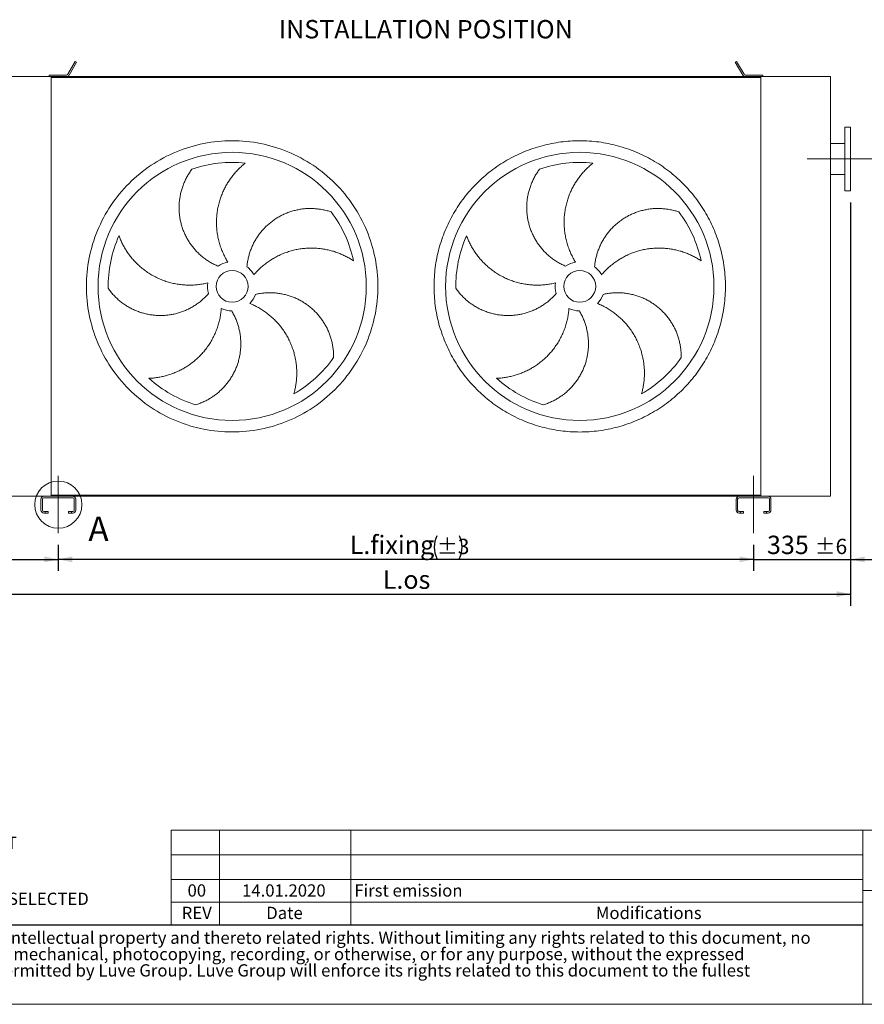
# Model space of a CAD drawing. Units: millimetres. Extents: x 107 to 8298, y 77 to 5819.
# Drawn here: x 3010 to 5925, y 77 to 3478 of the extents above; entities that cross this region are included whole.
import ezdxf

# ---------------------------------------------------------------- set-up
doc = ezdxf.new("R2010")
doc.units = ezdxf.units.MM
doc.header["$LTSCALE"] = 40
doc.linetypes.add('SLD-Center', pattern=[19.05, 15.24, -1.27, 1.27, -1.27])
doc.linetypes.add('SLD-Solid', pattern=[0])
doc.layers.add('GEOMETRY', color=7, linetype='SLD-Solid')
doc.layers.add('TITLE', color=7, linetype='SLD-Solid')
doc.styles.add('SLDTEXTSTYLE0', font='TXT', dxfattribs={"width": 0.605})
doc.styles.add('SLDTEXTSTYLE1', font='TXT', dxfattribs={"width": 0.75})
doc.styles.add('SLDTEXTSTYLE2', font='TXT', dxfattribs={"width": 0.7})
doc.dimstyles.new('SLDDIMSTYLE0', dxfattribs={"dimtxt": 61.639648, "dimasz": 48, "dimexe": 0, "dimexo": 0.0625, "dimgap": 15.409912, "dimtad": 1, "dimdec": 0, "dimrnd": 1e-09, "dimzin": 12, "dimdsep": 46, "dimtxsty": 'SLDTEXTSTYLE0', "dimsah": 1, "dimcen": 0.09, "dimadec": 0, "dimazin": 3, "dimtol": 1, "dimtp": 3, "dimtm": 3, "dimtfac": 1, "dimtdec": 0, "dimtofl": 0, "dimtmove": 0, "dimatfit": 3, "dimfxl": 1, "dimfrac": 2, "dimtolj": 1, "dimarcsym": 0})
doc.dimstyles.new('SLDDIMSTYLE1', dxfattribs={"dimtxt": 61.639648, "dimasz": 48, "dimexe": 0, "dimexo": 0.0625, "dimgap": 15.409912, "dimtad": 1, "dimdec": 0, "dimrnd": 1e-09, "dimzin": 12, "dimdsep": 46, "dimtxsty": 'SLDTEXTSTYLE0', "dimsah": 1, "dimcen": 0.09, "dimadec": 0, "dimazin": 3, "dimtol": 1, "dimtp": 6, "dimtm": 6, "dimtfac": 1, "dimtdec": 0, "dimtofl": 0, "dimtmove": 0, "dimatfit": 3, "dimfxl": 1, "dimfrac": 2, "dimtolj": 1, "dimarcsym": 0})
doc.dimstyles.new('SLDDIMSTYLE2', dxfattribs={"dimtxt": 61.639648, "dimasz": 48, "dimexe": 0, "dimexo": 0.0625, "dimgap": 15.409912, "dimtad": 1, "dimdec": 0, "dimrnd": 1e-09, "dimzin": 12, "dimdsep": 46, "dimtxsty": 'SLDTEXTSTYLE0', "dimsah": 1, "dimcen": 0.09, "dimadec": 0, "dimazin": 3, "dimtol": 1, "dimtp": 6, "dimtm": 6, "dimtfac": 1, "dimtdec": 0, "dimtmove": 0, "dimatfit": 0, "dimfxl": 1, "dimfrac": 2, "dimtolj": 1, "dimarcsym": 0})
doc.dimstyles.new('SLDDIMSTYLE3', dxfattribs={"dimtxt": 61.639648, "dimasz": 48, "dimexe": 0, "dimexo": 0.0625, "dimgap": 15.409912, "dimtad": 1, "dimdec": 0, "dimrnd": 1e-09, "dimzin": 12, "dimdsep": 46, "dimtxsty": 'SLDTEXTSTYLE0', "dimsah": 1, "dimcen": 0.09, "dimadec": 0, "dimazin": 3, "dimtfac": 1, "dimtdec": 0, "dimtofl": 0, "dimtmove": 0, "dimatfit": 3, "dimfxl": 1, "dimfrac": 2, "dimtolj": 1, "dimtzin": 12, "dimarcsym": 0})

# ---------------------------------------------------------------- blocks, each defined once
blk = doc.blocks.new('SW_NOTE_0')
at = {"layer": 'GEOMETRY', "color": 0, "char_height": 42.333, "attachment_point": 1, "style": 'SLDTEXTSTYLE0'}
for s, insert in [('N1: EXPANSION JOINT ARE MANDATORY', (0, 54.6)), ('N2: FLANGES SIZE ACCORDING TO TECHNICAL DATA SHEET', (0, -41.9)), ('N3: DIMENSION ACCORDING TO THE FAN DIAMETER', (0, -138.3)), ('N4: CHECK IN THE DATASHEET WHICH CIRCUIT YOU HAVE SELECTED', (0, -234.8))]:
    blk.add_mtext(s, dxfattribs=dict(at, insert=insert))
blk = doc.blocks.new('SW_NOTE_1')
at = {"layer": 'TITLE', "color": 0, "char_height": 42.3333, "attachment_point": 1, "style": 'SLDTEXTSTYLE2'}
for s, insert in [('This document and its contents is owned by Luve Group or its affiliates and protected by laws governing intellectual property and thereto related rights. Without limiting any rights related to this document, no', (0, 54.6)), ('part of this document may be copied, reproduced or transmitted in any form or by any means(electronic, mechanical, photocopying, recording, or otherwise, or for any purpose, without the expressed', (0, -1.9)), ('permission of Luve Group. Nor may it be used in any other way or for any other purpose than expressly permitted by Luve Group. Luve Group will enforce its rights related to this document to the fullest', (0, -58.3))]:
    blk.add_mtext(s, dxfattribs=dict(at, insert=insert))
blk = doc.blocks.new('_D')
at = {"layer": 'GEOMETRY'}
for p, q in [((3142.8, 1663.6), (3142.8, 1573.6)), ((5542.8, 1663.6), (5542.8, 1573.6)), ((5542.8, 1613.6), (3142.8, 1613.6))]:
    blk.add_line(p, q, dxfattribs=at)
for centre, start, end in [((4528.5, 1656), 153.4349, 206.5651), ((4448.6, 1656), 333.4349, 26.5651)]:
    blk.add_arc(centre, 88.2, start, end, dxfattribs=at)
for points in [[(3142.8, 1613.6), (3190.8, 1603.6), (3190.8, 1623.6)], [(5542.8, 1613.6), (5494.8, 1623.6), (5494.8, 1603.6)]]:
    blk.add_solid(points, dxfattribs=at)
at = {"layer": 'GEOMETRY', "attachment_point": 1, "style": 'SLDTEXTSTYLE0'}
for s, insert, char_height in [('L.fixing', (4148.7, 1695.4), 63.5), ('±3', (4449.6, 1684.8), 52.92)]:
    blk.add_mtext(s, dxfattribs=dict(at, insert=insert, char_height=char_height))
blk = doc.blocks.new('_D_1')
at = {"layer": 'GEOMETRY'}
for p, q in [((2807.8, 1966.6), (2807.8, 1573.6)), ((3142.8, 1663.6), (3142.8, 1573.6)), ((2807.8, 1613.6), (2459.5, 1613.6)), ((2807.8, 1613.6), (3142.8, 1613.6))]:
    blk.add_line(p, q, dxfattribs=at)
for points in [[(2807.8, 1613.6), (2855.8, 1603.6), (2855.8, 1623.6)], [(3142.8, 1613.6), (3094.8, 1623.6), (3094.8, 1603.6)]]:
    blk.add_solid(points, dxfattribs=at)
at = {"layer": 'GEOMETRY', "attachment_point": 1, "style": 'SLDTEXTSTYLE0'}
for s, insert, char_height in [('335', (2459.5, 1695.4), 63.5), ('±6', (2624.1, 1684.8), 52.92)]:
    blk.add_mtext(s, dxfattribs=dict(at, insert=insert, char_height=char_height))
blk = doc.blocks.new('_D_2')
at = {"layer": 'GEOMETRY'}
for p, q in [((5877.8, 2846.6), (5877.8, 1573.6)), ((5542.8, 1663.6), (5542.8, 1573.6)), ((5542.8, 1613.6), (5430.8, 1613.6)), ((5542.8, 1613.6), (5877.8, 1613.6)), ((5877.8, 1613.6), (5989.8, 1613.6))]:
    blk.add_line(p, q, dxfattribs=at)
for points in [[(5542.8, 1613.6), (5494.8, 1623.6), (5494.8, 1603.6)], [(5877.8, 1613.6), (5925.8, 1603.6), (5925.8, 1623.6)]]:
    blk.add_solid(points, dxfattribs=at)
at = {"layer": 'GEOMETRY', "attachment_point": 1, "style": 'SLDTEXTSTYLE0'}
for s, insert, char_height in [('335', (5589, 1695.4), 63.5), ('±6', (5753.6, 1684.8), 52.92)]:
    blk.add_mtext(s, dxfattribs=dict(at, insert=insert, char_height=char_height))
blk = doc.blocks.new('_D_3')
at = {"layer": 'GEOMETRY'}
for p, q in [((5877.8, 2846.6), (5877.8, 1453.6)), ((2807.8, 1966.6), (2807.8, 1453.6)), ((2807.8, 1493.6), (5877.8, 1493.6))]:
    blk.add_line(p, q, dxfattribs=at)
for points in [[(2807.8, 1493.6), (2855.8, 1483.6), (2855.8, 1503.6)], [(5877.8, 1493.6), (5829.8, 1503.6), (5829.8, 1483.6)]]:
    blk.add_solid(points, dxfattribs=at)
at = {"layer": 'GEOMETRY', "insert": (4262.8, 1575.4), "char_height": 63.5, "attachment_point": 1, "style": 'SLDTEXTSTYLE0'}
blk.add_mtext('L.os', dxfattribs=at)

msp = doc.modelspace()

# ---------------------------------------------------------------- linework, layer by layer
at = {"color": 7, "linetype": 'SLD-Solid', "lineweight": 15}
for p, q in [((3201.5, 3333.8), (3175.7, 3289.1)), ((3205.8, 3331.3), (3201.5, 3333.8)), ((5484, 3333.8), (5479.7, 3331.3)), ((5509.8, 3289.1), (5484, 3333.8)), ((3180, 3286.6), (3205.8, 3331.3)), ((5479.7, 3331.3), (5505.5, 3286.6)), ((2877.8, 3281.6), (3111.3, 3281.6)), ((3171.4, 3286.6), (3111.3, 3286.6)), ((3111.3, 3286.6), (3111.3, 3281.6)), ((3111.3, 3281.6), (3171.4, 3281.6)), ((3117.8, 3281.6), (3117.8, 1831.6)), ((3117.8, 3277.6), (3117.8, 1835.6)), ((3117.8, 3277.6), (5567.8, 3277.6)), ((3171.4, 3281.6), (5514.2, 3281.6)), ((5574.3, 3286.6), (5514.2, 3286.6)), ((5514.2, 3281.6), (5574.3, 3281.6)), ((5567.8, 3281.6), (5567.8, 1831.6)), ((5567.8, 3277.6), (5567.8, 1835.6)), ((5574.3, 3281.6), (5574.3, 3286.6)), ((5574.3, 3281.6), (5807.8, 3281.6)), ((5807.8, 3281.6), (5807.8, 1831.6)), ((5877.8, 3106.6), (5857.8, 3106.6)), ((5857.8, 2996.6), (5857.8, 3106.6)), ((5877.8, 2996.6), (5877.8, 3106.6)), ((5857.8, 3050.6), (5807.8, 3050.6)), ((5857.8, 2886.6), (5857.8, 2996.6)), ((5877.8, 2886.6), (5877.8, 2996.6)), ((5807.8, 2942.6), (5857.8, 2942.6)), ((5857.8, 2886.6), (5877.8, 2886.6)), ((2877.8, 1831.6), (3092.8, 1831.6)), ((3082.8, 1821.6), (3082.8, 1783.6)), ((3087.8, 1783.6), (3087.8, 1821.6)), ((3192.8, 1831.6), (3092.8, 1831.6)), ((3092.8, 1826.6), (3192.8, 1826.6)), ((3117.8, 1835.6), (5567.8, 1835.6)), ((3192.8, 1831.6), (5492.8, 1831.6)), ((3197.8, 1821.6), (3197.8, 1783.6)), ((3202.8, 1783.6), (3202.8, 1821.6)), ((5482.8, 1821.6), (5482.8, 1783.6)), ((5487.8, 1783.6), (5487.8, 1821.6)), ((5592.8, 1831.6), (5492.8, 1831.6)), ((5492.8, 1826.6), (5592.8, 1826.6)), ((5592.8, 1831.6), (5807.8, 1831.6)), ((5597.8, 1821.6), (5597.8, 1783.6)), ((5602.8, 1783.6), (5602.8, 1821.6)), ((3097.8, 1778.6), (3092.8, 1778.6)), ((3092.8, 1773.6), (3097.8, 1773.6)), ((3097.8, 1773.6), (3097.8, 1778.6)), ((3097.8, 1778.6), (3107.8, 1778.6)), ((3107.8, 1773.6), (3097.8, 1773.6)), ((3107.8, 1778.6), (3107.8, 1773.6)), ((3177.8, 1773.6), (3177.8, 1778.6)), ((3177.8, 1778.6), (3187.8, 1778.6)), ((3187.8, 1773.6), (3177.8, 1773.6)), ((3187.8, 1778.6), (3187.8, 1773.6)), ((3192.8, 1778.6), (3187.8, 1778.6)), ((3187.8, 1773.6), (3192.8, 1773.6)), ((5497.8, 1778.6), (5492.8, 1778.6)), ((5492.8, 1773.6), (5497.8, 1773.6)), ((5497.8, 1773.6), (5497.8, 1778.6)), ((5497.8, 1778.6), (5507.8, 1778.6)), ((5507.8, 1773.6), (5497.8, 1773.6)), ((5507.8, 1778.6), (5507.8, 1773.6)), ((5577.8, 1773.6), (5577.8, 1778.6)), ((5577.8, 1778.6), (5587.8, 1778.6)), ((5587.8, 1773.6), (5577.8, 1773.6)), ((5587.8, 1778.6), (5587.8, 1773.6)), ((5592.8, 1778.6), (5587.8, 1778.6)), ((5587.8, 1773.6), (5592.8, 1773.6))]:
    msp.add_line(p, q, dxfattribs=at)
for centre, radius in [((3742.8, 2556.6), 463), ((4942.8, 2556.6), 463), ((3742.8, 2556.6), 55), ((4942.8, 2556.6), 55)]:
    msp.add_circle(centre, radius, dxfattribs=at)
at = {"color": 7, "linetype": 'SLD-Solid', "lineweight": 0}
msp.add_circle((3142.8, 1802.6), 81.4, dxfattribs=at)
at = {"color": 7, "linetype": 'SLD-Solid', "lineweight": 15}
for centre, radius, start, end in [((3171.4, 3291.6), 5, 270, 330), ((3171.4, 3291.6), 10, 270, 330), ((5514.2, 3291.6), 10, 210, 270), ((5514.2, 3291.6), 5, 210, 270), ((3742.8, 2556.6), 428, 83.8966, 108.8966), ((4942.8, 2556.6), 428, 83.8966, 108.8966), ((3742.8, 2556.6), 428, 11.8966, 36.8966), ((4942.8, 2556.6), 428, 11.8966, 36.8966), ((3742.8, 2556.6), 428, 155.8966, 180.8966), ((4942.8, 2556.6), 428, 155.8966, 180.8966), ((3742.8, 2556.6), 85, 100, 125), ((3742.8, 2556.6), 85, 28, 53), ((4942.8, 2556.6), 85, 100, 125), ((4942.8, 2556.6), 85, 28, 53), ((3742.8, 2556.6), 85, 172, 197), ((4942.8, 2556.6), 85, 172, 197), ((3742.8, 2556.6), 85, 316, 341), ((4942.8, 2556.6), 85, 316, 341), ((3742.8, 2556.6), 85, 244, 269), ((4942.8, 2556.6), 85, 244, 269), ((3742.8, 2556.6), 428, 299.8966, 324.8966), ((4942.8, 2556.6), 428, 299.8966, 324.8966), ((3742.8, 2556.6), 428, 227.8966, 252.8966), ((4942.8, 2556.6), 428, 227.8966, 252.8966), ((3092.8, 1821.6), 10, 90, 180), ((3092.8, 1821.6), 5, 90, 180), ((3192.8, 1821.6), 10, 0, 90), ((3192.8, 1821.6), 5, 0, 90), ((5492.8, 1821.6), 10, 90, 180), ((5492.8, 1821.6), 5, 90, 180), ((5592.8, 1821.6), 10, 0, 90), ((5592.8, 1821.6), 5, 0, 90), ((3092.8, 1783.6), 10, 180, 270), ((3092.8, 1783.6), 5, 180, 270), ((3192.8, 1783.6), 5, 270, 0), ((3192.8, 1783.6), 10, 270, 0), ((5492.8, 1783.6), 10, 180, 270), ((5492.8, 1783.6), 5, 180, 270), ((5592.8, 1783.6), 5, 270, 0), ((5592.8, 1783.6), 10, 270, 0)]:
    msp.add_arc(centre, radius, start, end, dxfattribs=at)
for points, knots in [([(4245.8, 2556.6), (4245.8, 2589.5), (4242.5, 2622.4), (4229.7, 2687), (4220.1, 2718.7), (4194.9, 2779.5), (4179.3, 2808.7), (4142.7, 2863.4), (4121.7, 2889), (4075.1, 2935.5), (4049.6, 2956.5), (3994.8, 2993.1), (3965.7, 3008.7), (3904.8, 3033.9), (3873.2, 3043.5), (3808.6, 3056.3), (3775.7, 3059.6), (3709.8, 3059.6), (3676.9, 3056.3), (3612.3, 3043.5), (3580.7, 3033.9), (3519.8, 3008.7), (3490.7, 2993.1), (3435.9, 2956.5), (3410.4, 2935.5), (3363.8, 2889), (3342.8, 2863.4), (3306.2, 2808.7), (3290.6, 2779.5), (3265.4, 2718.7), (3255.8, 2687), (3243, 2622.4), (3239.8, 2589.5), (3239.8, 2523.7), (3243, 2490.7), (3255.8, 2426.2), (3265.4, 2394.5), (3290.6, 2333.7), (3306.2, 2304.5), (3342.8, 2249.8), (3363.8, 2224.2), (3410.4, 2177.6), (3435.9, 2156.6), (3490.7, 2120.1), (3519.8, 2104.5), (3580.7, 2079.3), (3612.3, 2069.7), (3676.9, 2056.8), (3709.8, 2053.6), (3775.7, 2053.6), (3808.6, 2056.8), (3873.2, 2069.7), (3904.8, 2079.3), (3965.7, 2104.5), (3994.8, 2120.1), (4049.6, 2156.6), (4075.1, 2177.6), (4121.7, 2224.2), (4142.7, 2249.8), (4179.3, 2304.5), (4194.9, 2333.7), (4220.1, 2394.5), (4229.7, 2426.2), (4242.5, 2490.7), (4245.8, 2523.7), (4245.8, 2556.6)], [0, 0, 0, 0, 0.03125, 0.03125, 0.0625, 0.0625, 0.09375, 0.09375, 0.125, 0.125, 0.15625, 0.15625, 0.1875, 0.1875, 0.21875, 0.21875, 0.25, 0.25, 0.28125, 0.28125, 0.3125, 0.3125, 0.34375, 0.34375, 0.375, 0.375, 0.40625, 0.40625, 0.4375, 0.4375, 0.46875, 0.46875, 0.5, 0.5, 0.53125, 0.53125, 0.5625, 0.5625, 0.59375, 0.59375, 0.625, 0.625, 0.65625, 0.65625, 0.6875, 0.6875, 0.71875, 0.71875, 0.75, 0.75, 0.78125, 0.78125, 0.8125, 0.8125, 0.84375, 0.84375, 0.875, 0.875, 0.90625, 0.90625, 0.9375, 0.9375, 0.96875, 0.96875, 1, 1, 1, 1]), ([(5445.8, 2556.6), (5445.8, 2545.6), (5445, 2523.7), (5441.8, 2490.9), (5436.4, 2458.4), (5429, 2426.3), (5419.4, 2394.8), (5407.8, 2364), (5394.2, 2334), (5378.7, 2304.9), (5361.3, 2276.9), (5342.1, 2250.2), (5321.2, 2224.7), (5298.7, 2200.7), (5274.6, 2178.1), (5249.2, 2157.2), (5222.4, 2138.1), (5194.4, 2120.7), (5165.4, 2105.1), (5135.4, 2091.5), (5104.6, 2079.9), (5073, 2070.4), (5041, 2062.9), (5008.5, 2057.5), (4975.7, 2054.3), (4942.8, 2053.2), (4909.8, 2054.3), (4877.1, 2057.5), (4844.6, 2062.9), (4812.5, 2070.4), (4781, 2079.9), (4750.1, 2091.5), (4720.1, 2105.1), (4691.1, 2120.7), (4663.1, 2138.1), (4636.3, 2157.2), (4610.9, 2178.1), (4586.8, 2200.7), (4564.3, 2224.7), (4543.4, 2250.2), (4524.2, 2276.9), (4506.8, 2304.9), (4491.3, 2334), (4477.7, 2364), (4466.1, 2394.8), (4456.5, 2426.3), (4449.1, 2458.4), (4443.7, 2490.9), (4440.5, 2523.7), (4439.4, 2556.6), (4440.5, 2589.5), (4443.7, 2622.3), (4449.1, 2654.8), (4456.5, 2686.9), (4466.1, 2718.4), (4477.7, 2749.2), (4491.3, 2779.2), (4506.8, 2808.3), (4524.2, 2836.2), (4543.4, 2863), (4564.3, 2888.5), (4586.8, 2912.5), (4610.9, 2935), (4636.3, 2955.9), (4663.1, 2975.1), (4691.1, 2992.5), (4720.1, 3008), (4750.1, 3021.6), (4781, 3033.2), (4812.5, 3042.8), (4844.6, 3050.3), (4877.1, 3055.6), (4909.8, 3058.9), (4942.8, 3059.9), (4975.7, 3058.9), (5008.5, 3055.6), (5041, 3050.3), (5073, 3042.8), (5104.6, 3033.2), (5135.4, 3021.6), (5165.4, 3008), (5194.4, 2992.5), (5222.4, 2975.1), (5249.2, 2955.9), (5274.6, 2935), (5298.7, 2912.5), (5321.2, 2888.5), (5342.1, 2863), (5361.3, 2836.2), (5378.7, 2808.3), (5394.2, 2779.2), (5407.8, 2749.2), (5419.4, 2718.4), (5429, 2686.9), (5436.4, 2654.8), (5441.8, 2622.3), (5445, 2589.5), (5445.8, 2567.6), (5445.8, 2556.6)], [0, 0, 0, 0, 0.0104242, 0.0208259, 0.03125, 0.041674, 0.0520757, 0.0625, 0.072924, 0.0833257, 0.09375, 0.104174, 0.1145757, 0.125, 0.135424, 0.1458257, 0.15625, 0.166674, 0.1770757, 0.1875, 0.197924, 0.2083257, 0.21875, 0.229174, 0.2395757, 0.25, 0.260424, 0.2708257, 0.28125, 0.291674, 0.3020757, 0.3125, 0.322924, 0.3333257, 0.34375, 0.354174, 0.3645757, 0.375, 0.385424, 0.3958257, 0.40625, 0.416674, 0.4270757, 0.4375, 0.447924, 0.4583257, 0.46875, 0.479174, 0.4895757, 0.5, 0.510424, 0.5208257, 0.53125, 0.541674, 0.5520757, 0.5625, 0.572924, 0.5833257, 0.59375, 0.604174, 0.6145757, 0.625, 0.635424, 0.6458257, 0.65625, 0.666674, 0.6770757, 0.6875, 0.697924, 0.7083257, 0.71875, 0.729174, 0.7395757, 0.75, 0.760424, 0.7708257, 0.78125, 0.791674, 0.8020757, 0.8125, 0.822924, 0.8333257, 0.84375, 0.854174, 0.8645757, 0.875, 0.885424, 0.8958257, 0.90625, 0.916674, 0.9270757, 0.9375, 0.947924, 0.9583257, 0.96875, 0.9791742, 0.9895759, 1, 1, 1, 1]), ([(3694, 2626.2), (3689.5, 2628.3), (3680.5, 2632.3), (3667.6, 2639.4), (3655.1, 2647.4), (3643.2, 2656.1), (3632, 2665.6), (3621.4, 2675.9), (3611.5, 2686.8), (3602.4, 2698.4), (3594, 2710.5), (3586.5, 2723.2), (3579.9, 2736.4), (3574.1, 2750), (3569.3, 2763.9), (3565.4, 2778.2), (3562.5, 2792.6), (3560.6, 2807.3), (3559.6, 2822.1), (3559.7, 2836.9), (3560.7, 2851.6), (3562.7, 2866.3), (3565.7, 2880.8), (3569.7, 2895.1), (3574.7, 2909.1), (3580.5, 2922.8), (3587.4, 2936.1), (3595.2, 2949.1), (3601.1, 2957.4), (3604.1, 2961.5)], [0, 0, 0, 0, 0.036453, 0.073031, 0.109651, 0.146229, 0.182683, 0.219163, 0.255765, 0.292411, 0.329015, 0.365496, 0.402175, 0.438977, 0.475822, 0.512626, 0.549306, 0.586282, 0.62338, 0.660522, 0.697623, 0.734599, 0.771952, 0.80943, 0.846951, 0.88443, 0.921784, 0.960892, 1, 1, 1, 1]), ([(3788.3, 2982.2), (3784.4, 2979), (3776.6, 2972.6), (3765.4, 2962.2), (3754.9, 2951), (3744.9, 2939.2), (3735.6, 2926.8), (3727.1, 2913.8), (3719.4, 2900.3), (3712.5, 2886.4), (3706.3, 2872), (3700.9, 2856.7), (3696.3, 2840.4), (3692.6, 2823.1), (3690.1, 2805.5), (3688.8, 2787.9), (3688.7, 2770.3), (3689.8, 2752.7), (3692.1, 2735.2), (3695.5, 2717.9), (3700.2, 2700.9), (3705.8, 2684.7), (3712.3, 2669.2), (3719.6, 2654.4), (3725.2, 2645), (3728, 2640.3)], [0, 0, 0, 0, 0.0410653, 0.0822462, 0.1234743, 0.1646692, 0.2057465, 0.2467798, 0.2879242, 0.3291054, 0.3702487, 0.4112812, 0.4574398, 0.5037591, 0.5501318, 0.596449, 0.6426058, 0.6883659, 0.7342851, 0.7802574, 0.8261752, 0.8719342, 0.9146084, 0.9573259, 1, 1, 1, 1]), ([(4894, 2626.2), (4889.5, 2628.3), (4880.5, 2632.3), (4867.6, 2639.4), (4855.1, 2647.4), (4843.2, 2656.1), (4832, 2665.6), (4821.4, 2675.9), (4811.5, 2686.8), (4802.4, 2698.4), (4794, 2710.5), (4786.5, 2723.2), (4779.9, 2736.4), (4774.1, 2750), (4769.3, 2763.9), (4765.4, 2778.2), (4762.5, 2792.6), (4760.6, 2807.3), (4759.6, 2822.1), (4759.7, 2836.9), (4760.7, 2851.6), (4762.7, 2866.3), (4765.7, 2880.8), (4769.7, 2895.1), (4774.7, 2909.1), (4780.5, 2922.8), (4787.4, 2936.1), (4795.2, 2949.1), (4801.1, 2957.4), (4804.1, 2961.5)], [0, 0, 0, 0, 0.036453, 0.073031, 0.109651, 0.146229, 0.182683, 0.219163, 0.255765, 0.292411, 0.329015, 0.365496, 0.402175, 0.438977, 0.475822, 0.512626, 0.549306, 0.586281, 0.62338, 0.660522, 0.697622, 0.734599, 0.771952, 0.80943, 0.846951, 0.88443, 0.921784, 0.960892, 1, 1, 1, 1]), ([(4988.3, 2982.2), (4984.4, 2979), (4976.6, 2972.6), (4965.4, 2962.2), (4954.9, 2951), (4944.9, 2939.2), (4935.6, 2926.8), (4927.1, 2913.8), (4919.4, 2900.3), (4912.5, 2886.4), (4906.3, 2872), (4900.9, 2856.7), (4896.3, 2840.4), (4892.6, 2823.1), (4890.1, 2805.5), (4888.8, 2787.9), (4888.7, 2770.3), (4889.8, 2752.7), (4892.1, 2735.2), (4895.5, 2717.9), (4900.2, 2700.9), (4905.8, 2684.7), (4912.3, 2669.2), (4919.6, 2654.4), (4925.2, 2645), (4928, 2640.3)], [0, 0, 0, 0, 0.041065, 0.082246, 0.123474, 0.164669, 0.205747, 0.24678, 0.287924, 0.329106, 0.370249, 0.411281, 0.45744, 0.503759, 0.550132, 0.596449, 0.642606, 0.688366, 0.734285, 0.780257, 0.826175, 0.871934, 0.914608, 0.957326, 1, 1, 1, 1]), ([(3793.9, 2624.5), (3794.5, 2629.4), (3795.5, 2639.2), (3798.3, 2653.7), (3802, 2668), (3806.6, 2682), (3812.2, 2695.7), (3818.7, 2708.9), (3826, 2721.7), (3834.2, 2733.9), (3843.2, 2745.6), (3852.9, 2756.7), (3863.4, 2767), (3874.6, 2776.7), (3886.4, 2785.6), (3898.7, 2793.7), (3911.5, 2801), (3924.9, 2807.3), (3938.7, 2812.8), (3952.8, 2817.3), (3967.1, 2820.9), (3981.7, 2823.5), (3996.4, 2825.2), (4011.3, 2825.8), (4026.1, 2825.4), (4040.9, 2824), (4055.7, 2821.6), (4070.5, 2818.3), (4080.2, 2815.1), (4085, 2813.5)], [0, 0, 0, 0, 0.036453, 0.073031, 0.109651, 0.146229, 0.182683, 0.219163, 0.255765, 0.292411, 0.329015, 0.365496, 0.402175, 0.438977, 0.475822, 0.512626, 0.549306, 0.586282, 0.62338, 0.660522, 0.697622, 0.734599, 0.771952, 0.80943, 0.846951, 0.88443, 0.921784, 0.960892, 1, 1, 1, 1]), ([(4993.9, 2624.5), (4994.5, 2629.4), (4995.5, 2639.2), (4998.3, 2653.7), (5002, 2668), (5006.6, 2682), (5012.2, 2695.7), (5018.7, 2708.9), (5026, 2721.7), (5034.2, 2733.9), (5043.2, 2745.6), (5052.9, 2756.7), (5063.4, 2767), (5074.6, 2776.7), (5086.4, 2785.6), (5098.7, 2793.7), (5111.5, 2801), (5124.9, 2807.3), (5138.7, 2812.8), (5152.8, 2817.3), (5167.1, 2820.9), (5181.7, 2823.5), (5196.4, 2825.2), (5211.3, 2825.8), (5226.1, 2825.4), (5240.9, 2824), (5255.7, 2821.6), (5270.5, 2818.3), (5280.2, 2815.1), (5285, 2813.5)], [0, 0, 0, 0, 0.036453, 0.073031, 0.109651, 0.146229, 0.182683, 0.219163, 0.255765, 0.292411, 0.329015, 0.365496, 0.402175, 0.438977, 0.475822, 0.512626, 0.549306, 0.586281, 0.62338, 0.660522, 0.697623, 0.734599, 0.771952, 0.80943, 0.846951, 0.88443, 0.921784, 0.960892, 1, 1, 1, 1]), ([(3352.1, 2731.4), (3353.9, 2726.7), (3357.5, 2717.3), (3364.1, 2703.5), (3371.4, 2690), (3379.5, 2676.9), (3388.5, 2664.2), (3398.2, 2652.1), (3408.6, 2640.6), (3419.8, 2629.7), (3431.5, 2619.4), (3444.4, 2609.5), (3458.5, 2600.1), (3473.8, 2591.2), (3489.7, 2583.5), (3506.1, 2576.7), (3522.8, 2571.2), (3539.9, 2566.8), (3557.2, 2563.6), (3574.7, 2561.6), (3592.3, 2560.7), (3609.5, 2561), (3626.3, 2562.4), (3642.5, 2564.8), (3653.2, 2567.2), (3658.5, 2568.4)], [0, 0, 0, 0, 0.041065, 0.082246, 0.123474, 0.164669, 0.205746, 0.24678, 0.287924, 0.329106, 0.370249, 0.411282, 0.45744, 0.503759, 0.550132, 0.596449, 0.642606, 0.688366, 0.734285, 0.780257, 0.826175, 0.871934, 0.914609, 0.957326, 1, 1, 1, 1]), ([(4552.1, 2731.4), (4553.9, 2726.7), (4557.5, 2717.3), (4564.1, 2703.5), (4571.4, 2690), (4579.5, 2676.9), (4588.5, 2664.2), (4598.2, 2652.1), (4608.6, 2640.6), (4619.8, 2629.7), (4631.5, 2619.4), (4644.4, 2609.5), (4658.5, 2600.1), (4673.8, 2591.2), (4689.7, 2583.5), (4706.1, 2576.7), (4722.8, 2571.2), (4739.9, 2566.8), (4757.2, 2563.6), (4774.7, 2561.6), (4792.3, 2560.7), (4809.5, 2561), (4826.3, 2562.4), (4842.5, 2564.8), (4853.2, 2567.2), (4858.5, 2568.4)], [0, 0, 0, 0, 0.041065, 0.082246, 0.123474, 0.164669, 0.205747, 0.24678, 0.287924, 0.329106, 0.370249, 0.411281, 0.45744, 0.503759, 0.550132, 0.596449, 0.642606, 0.688366, 0.734285, 0.780258, 0.826175, 0.871934, 0.914608, 0.957326, 1, 1, 1, 1]), ([(4161.6, 2644.8), (4157.3, 2647.5), (4148.9, 2653), (4135.5, 2660.3), (4121.6, 2667), (4107.3, 2672.8), (4092.6, 2677.8), (4077.7, 2681.8), (4062.5, 2685), (4047, 2687.3), (4031.5, 2688.7), (4015.2, 2689.1), (3998.3, 2688.5), (3980.7, 2686.6), (3963.3, 2683.6), (3946.1, 2679.4), (3929.2, 2674), (3912.9, 2667.6), (3897, 2660), (3881.6, 2651.3), (3866.9, 2641.7), (3853.1, 2631.3), (3840.4, 2620.3), (3828.7, 2608.9), (3821.4, 2600.6), (3817.8, 2596.5)], [0, 0, 0, 0, 0.041065, 0.082246, 0.123474, 0.164669, 0.205747, 0.24678, 0.287924, 0.329105, 0.370249, 0.411281, 0.45744, 0.503759, 0.550132, 0.596449, 0.642606, 0.688366, 0.734285, 0.780257, 0.826175, 0.871934, 0.914608, 0.957326, 1, 1, 1, 1]), ([(5361.6, 2644.8), (5357.3, 2647.5), (5348.9, 2653), (5335.5, 2660.3), (5321.6, 2667), (5307.3, 2672.8), (5292.6, 2677.8), (5277.7, 2681.8), (5262.5, 2685), (5247, 2687.3), (5231.5, 2688.7), (5215.2, 2689.1), (5198.3, 2688.5), (5180.7, 2686.6), (5163.3, 2683.6), (5146.1, 2679.4), (5129.2, 2674), (5112.9, 2667.6), (5097, 2660), (5081.6, 2651.3), (5066.9, 2641.7), (5053.1, 2631.3), (5040.4, 2620.3), (5028.7, 2608.9), (5021.4, 2600.6), (5017.8, 2596.5)], [0, 0, 0, 0, 0.0410654, 0.0822462, 0.1234743, 0.1646693, 0.2057466, 0.24678, 0.2879242, 0.3291055, 0.3702487, 0.4112813, 0.4574398, 0.5037591, 0.5501318, 0.5964491, 0.6426059, 0.688366, 0.7342851, 0.7802575, 0.8261752, 0.8719342, 0.9146085, 0.9573259, 1, 1, 1, 1]), ([(3661.4, 2531.7), (3658.1, 2528.1), (3651.5, 2520.8), (3640.7, 2510.7), (3629.3, 2501.3), (3617.4, 2492.7), (3604.8, 2484.9), (3591.8, 2478), (3578.3, 2472), (3564.5, 2466.9), (3550.4, 2462.7), (3536, 2459.5), (3521.4, 2457.2), (3506.7, 2456), (3491.9, 2455.7), (3477.2, 2456.4), (3462.6, 2458.1), (3448, 2460.8), (3433.7, 2464.5), (3419.6, 2469.1), (3405.9, 2474.6), (3392.6, 2481), (3379.7, 2488.4), (3367.3, 2496.6), (3355.5, 2505.7), (3344.4, 2515.4), (3333.8, 2526.1), (3323.8, 2537.5), (3317.8, 2545.8), (3314.8, 2549.9)], [0, 0, 0, 0, 0.036453, 0.073031, 0.109651, 0.146229, 0.182683, 0.219163, 0.255766, 0.292411, 0.329015, 0.365496, 0.402175, 0.438977, 0.475822, 0.512626, 0.549306, 0.586282, 0.62338, 0.660522, 0.697622, 0.734599, 0.771952, 0.80943, 0.846951, 0.88443, 0.921784, 0.960892, 1, 1, 1, 1]), ([(3823.2, 2528.9), (3828, 2529.9), (3837.6, 2532), (3852.3, 2533.8), (3867, 2534.7), (3881.8, 2534.6), (3896.5, 2533.5), (3911.1, 2531.4), (3925.5, 2528.4), (3939.7, 2524.4), (3953.6, 2519.5), (3967.1, 2513.6), (3980.2, 2506.9), (3992.8, 2499.2), (4005, 2490.8), (4016.5, 2481.6), (4027.3, 2471.6), (4037.5, 2460.9), (4047, 2449.5), (4055.6, 2437.4), (4063.5, 2424.9), (4070.5, 2411.9), (4076.6, 2398.3), (4081.7, 2384.4), (4086, 2370.2), (4089.2, 2355.7), (4091.5, 2340.9), (4092.9, 2325.8), (4092.9, 2315.6), (4092.9, 2310.5)], [0, 0, 0, 0, 0.036453, 0.073031, 0.109651, 0.146229, 0.182683, 0.219163, 0.255766, 0.292411, 0.329015, 0.365496, 0.402175, 0.438977, 0.475822, 0.512626, 0.549306, 0.586282, 0.62338, 0.660522, 0.697623, 0.734599, 0.771952, 0.80943, 0.846951, 0.88443, 0.921784, 0.960892, 1, 1, 1, 1]), ([(4861.4, 2531.7), (4858.1, 2528.1), (4851.5, 2520.8), (4840.7, 2510.7), (4829.3, 2501.3), (4817.4, 2492.7), (4804.8, 2484.9), (4791.8, 2478), (4778.3, 2472), (4764.5, 2466.9), (4750.4, 2462.7), (4736, 2459.5), (4721.4, 2457.2), (4706.7, 2456), (4691.9, 2455.7), (4677.2, 2456.4), (4662.6, 2458.1), (4648, 2460.8), (4633.7, 2464.5), (4619.6, 2469.1), (4605.9, 2474.6), (4592.6, 2481), (4579.7, 2488.4), (4567.3, 2496.6), (4555.5, 2505.7), (4544.4, 2515.4), (4533.8, 2526.1), (4523.8, 2537.5), (4517.8, 2545.8), (4514.8, 2549.9)], [0, 0, 0, 0, 0.036453, 0.073031, 0.109651, 0.146229, 0.182683, 0.219163, 0.255766, 0.292411, 0.329015, 0.365495, 0.402175, 0.438977, 0.475822, 0.512626, 0.549306, 0.586281, 0.62338, 0.660522, 0.697622, 0.734599, 0.771952, 0.80943, 0.84695, 0.88443, 0.921784, 0.960892, 1, 1, 1, 1]), ([(5023.2, 2528.9), (5028, 2529.9), (5037.6, 2532), (5052.3, 2533.8), (5067, 2534.7), (5081.8, 2534.6), (5096.5, 2533.5), (5111.1, 2531.4), (5125.5, 2528.4), (5139.7, 2524.4), (5153.6, 2519.5), (5167.1, 2513.6), (5180.2, 2506.9), (5192.8, 2499.2), (5205, 2490.8), (5216.5, 2481.6), (5227.3, 2471.6), (5237.5, 2460.9), (5247, 2449.5), (5255.6, 2437.4), (5263.5, 2424.9), (5270.5, 2411.9), (5276.6, 2398.3), (5281.7, 2384.4), (5286, 2370.2), (5289.2, 2355.7), (5291.5, 2340.9), (5292.9, 2325.8), (5292.9, 2315.6), (5292.9, 2310.5)], [0, 0, 0, 0, 0.036453, 0.073031, 0.109651, 0.146229, 0.182683, 0.219163, 0.255765, 0.292411, 0.329015, 0.365496, 0.402175, 0.438977, 0.475822, 0.512626, 0.549306, 0.586282, 0.62338, 0.660522, 0.697623, 0.734599, 0.771952, 0.80943, 0.846951, 0.88443, 0.921784, 0.960892, 1, 1, 1, 1]), ([(3956.1, 2185.5), (3957.4, 2190.4), (3960, 2200.1), (3962.8, 2215.1), (3964.8, 2230.4), (3965.9, 2245.8), (3966.1, 2261.3), (3965.4, 2276.7), (3963.7, 2292.2), (3961.1, 2307.6), (3957.6, 2322.8), (3953, 2338.4), (3947.2, 2354.3), (3940, 2370.5), (3931.7, 2386.1), (3922.4, 2401.2), (3912.1, 2415.5), (3900.9, 2429.1), (3888.7, 2441.8), (3875.8, 2453.8), (3862.1, 2464.9), (3847.9, 2474.7), (3833.6, 2483.4), (3819, 2491.1), (3809, 2495.4), (3803.9, 2497.5)], [0, 0, 0, 0, 0.041065, 0.082246, 0.123474, 0.164669, 0.205747, 0.24678, 0.287924, 0.329105, 0.370249, 0.411281, 0.45744, 0.503759, 0.550132, 0.596449, 0.642606, 0.688366, 0.734285, 0.780257, 0.826175, 0.871934, 0.914608, 0.957326, 1, 1, 1, 1]), ([(5156.1, 2185.5), (5157.4, 2190.4), (5160, 2200.1), (5162.8, 2215.1), (5164.8, 2230.4), (5165.9, 2245.8), (5166.1, 2261.3), (5165.4, 2276.7), (5163.7, 2292.2), (5161.1, 2307.6), (5157.6, 2322.8), (5153, 2338.4), (5147.2, 2354.3), (5140, 2370.5), (5131.7, 2386.1), (5122.4, 2401.2), (5112.1, 2415.5), (5100.9, 2429.1), (5088.7, 2441.8), (5075.8, 2453.8), (5062.1, 2464.9), (5047.9, 2474.7), (5033.6, 2483.4), (5019, 2491.1), (5009, 2495.4), (5003.9, 2497.5)], [0, 0, 0, 0, 0.041065, 0.082246, 0.123474, 0.164669, 0.205747, 0.24678, 0.287924, 0.329105, 0.370249, 0.411281, 0.45744, 0.503759, 0.550132, 0.596449, 0.642606, 0.688366, 0.734285, 0.780257, 0.826175, 0.871934, 0.914608, 0.957326, 1, 1, 1, 1]), ([(3455.8, 2239), (3460.8, 2239.3), (3470.8, 2239.9), (3486, 2241.8), (3501.1, 2244.6), (3516.1, 2248.3), (3530.9, 2252.9), (3545.4, 2258.4), (3559.6, 2264.8), (3573.4, 2272), (3586.8, 2280), (3600.2, 2289.2), (3613.6, 2299.7), (3626.7, 2311.5), (3639, 2324.2), (3650.4, 2337.7), (3660.9, 2351.9), (3670.3, 2366.8), (3678.7, 2382.3), (3686.1, 2398.3), (3692.4, 2414.8), (3697.4, 2431.2), (3701.2, 2447.6), (3704, 2463.8), (3705, 2474.7), (3705.5, 2480.2)], [0, 0, 0, 0, 0.041065, 0.082246, 0.123474, 0.164669, 0.205747, 0.24678, 0.287924, 0.329105, 0.370249, 0.411281, 0.45744, 0.503759, 0.550132, 0.596449, 0.642606, 0.688366, 0.734285, 0.780257, 0.826175, 0.871934, 0.914608, 0.957326, 1, 1, 1, 1]), ([(3741.3, 2471.6), (3743.7, 2467.3), (3748.6, 2458.8), (3754.9, 2445.4), (3760.3, 2431.6), (3764.8, 2417.6), (3768.3, 2403.3), (3770.8, 2388.8), (3772.4, 2374.1), (3773, 2359.3), (3772.6, 2344.6), (3771.2, 2330), (3768.8, 2315.4), (3765.5, 2301), (3761.2, 2286.9), (3756, 2273.1), (3749.8, 2259.7), (3742.8, 2246.7), (3734.9, 2234.2), (3726.1, 2222.2), (3716.6, 2210.9), (3706.4, 2200.2), (3695.4, 2190.2), (3683.7, 2181), (3671.5, 2172.6), (3658.8, 2165), (3645.4, 2158.2), (3631.4, 2152.3), (3621.7, 2149.1), (3616.9, 2147.5)], [0, 0, 0, 0, 0.0364533, 0.0730307, 0.1096508, 0.146229, 0.1826828, 0.2191626, 0.2557655, 0.2924108, 0.3290148, 0.3654956, 0.4021748, 0.4389771, 0.475822, 0.5126258, 0.5493063, 0.5862816, 0.6233803, 0.6605219, 0.6976225, 0.7345993, 0.7719524, 0.8094298, 0.8469507, 0.88443, 0.9217844, 0.9608924, 1, 1, 1, 1]), ([(4655.8, 2239), (4660.8, 2239.3), (4670.8, 2239.9), (4686, 2241.8), (4701.1, 2244.6), (4716.1, 2248.3), (4730.9, 2252.9), (4745.4, 2258.4), (4759.6, 2264.8), (4773.4, 2272), (4786.8, 2280), (4800.2, 2289.2), (4813.6, 2299.7), (4826.7, 2311.5), (4839, 2324.2), (4850.4, 2337.7), (4860.9, 2351.9), (4870.3, 2366.8), (4878.7, 2382.3), (4886.1, 2398.3), (4892.4, 2414.8), (4897.4, 2431.2), (4901.2, 2447.6), (4904, 2463.8), (4905, 2474.7), (4905.5, 2480.2)], [0, 0, 0, 0, 0.041065, 0.082246, 0.123474, 0.164669, 0.205747, 0.24678, 0.287924, 0.329106, 0.370249, 0.411281, 0.45744, 0.503759, 0.550132, 0.596449, 0.642606, 0.688366, 0.734285, 0.780257, 0.826175, 0.871934, 0.914608, 0.957326, 1, 1, 1, 1]), ([(4941.3, 2471.6), (4943.7, 2467.3), (4948.6, 2458.8), (4954.9, 2445.4), (4960.3, 2431.6), (4964.8, 2417.6), (4968.3, 2403.3), (4970.8, 2388.8), (4972.4, 2374.1), (4973, 2359.3), (4972.6, 2344.6), (4971.2, 2330), (4968.8, 2315.4), (4965.5, 2301), (4961.2, 2286.9), (4956, 2273.1), (4949.8, 2259.7), (4942.8, 2246.7), (4934.9, 2234.2), (4926.1, 2222.2), (4916.6, 2210.9), (4906.4, 2200.2), (4895.4, 2190.2), (4883.7, 2181), (4871.5, 2172.6), (4858.8, 2165), (4845.4, 2158.2), (4831.4, 2152.3), (4821.7, 2149.1), (4816.9, 2147.5)], [0, 0, 0, 0, 0.036453, 0.073031, 0.109651, 0.146229, 0.182683, 0.219163, 0.255765, 0.292411, 0.329015, 0.365496, 0.402175, 0.438977, 0.475822, 0.512626, 0.549306, 0.586281, 0.62338, 0.660522, 0.697622, 0.734599, 0.771952, 0.80943, 0.846951, 0.88443, 0.921784, 0.960892, 1, 1, 1, 1])]:
    msp.add_open_spline(points, degree=3, knots=knots, dxfattribs=at)
at = {"layer": 'GEOMETRY', "linetype": 'SLD-Center', "lineweight": 0}
for p, q in [((5727.8, 2996.6), (5957.8, 2996.6)), ((3142.8, 1703.6), (3142.8, 1901.6)), ((5542.8, 1703.6), (5542.8, 1901.6))]:
    msp.add_line(p, q, dxfattribs=at)
at = {"layer": 'GEOMETRY', "lineweight": 0}
for p, q in [((3532.1, 508), (3532.1, 678.6)), ((3532.1, 678.6), (5920, 678.6)), ((3698.8, 351.5), (3698.8, 678.6)), ((4152.5, 351.5), (4152.5, 678.6)), ((5920, 76.8), (5920, 678.6)), ((5920, 678.6), (8298.1, 678.6)), ((3532.1, 593.3), (5920, 593.3)), ((3532.1, 351.5), (3532.1, 508)), ((3532.1, 508), (5920, 508)), ((7400.1, 470.3), (5920, 470.3)), ((3532.1, 429.7), (5920, 429.7)), ((107.4, 76.8), (8298.1, 76.8))]:
    msp.add_line(p, q, dxfattribs=at)
at = {"layer": 'GEOMETRY', "color": 7}
msp.add_line((107.4, 351.5), (5920, 351.5), dxfattribs=at)

# ---------------------------------------------------------------- block references
at = {"layer": 'GEOMETRY'}
msp.add_blockref('SW_NOTE_0', (1414.1, 697.2), dxfattribs=at)
at = {"layer": 'TITLE', "color": 7}
msp.add_blockref('SW_NOTE_1', (162.2, 273.4), dxfattribs=at)

# ---------------------------------------------------------------- texts
at = {"color": 7, "linetype": 'SLD-Solid', "lineweight": 0, "insert": (3246.5, 1761.4), "char_height": 84.7, "attachment_point": 1, "style": 'SLDTEXTSTYLE0'}
msp.add_mtext('A', dxfattribs=at)
at = {"layer": 'GEOMETRY', "insert": (3903.9, 3476.6), "char_height": 63.5, "attachment_point": 1, "style": 'SLDTEXTSTYLE0'}
msp.add_mtext('INSTALLATION POSITION', dxfattribs=at)
at = {"layer": 'GEOMETRY', "color": 7, "style": 'SLDTEXTSTYLE1'}
for s, insert, char_height, attachment_point in [('00', (3620.9, 491.1), 42.33, 2), ('14.01.2020', (3921.3, 491.1), 42.33, 2), ('First emission', (4164.7, 491.1), 42.333, 1), ('REV', (3620.6, 413.6), 42.33, 2), ('Date', (3923.5, 413.6), 42.33, 2), ('Modifications', (4998.3, 413.6), 42.333, 1)]:
    msp.add_mtext(s, dxfattribs=dict(at, insert=insert, char_height=char_height, attachment_point=attachment_point))

# ---------------------------------------------------------------- dimensions: what is measured, and where the dimension line sits
at = {"layer": 'GEOMETRY'}
for base, p1, p2, dimstyle, picture, middle in [((5877.8, 1493.6), (2807.8, 2006.6), (5877.8, 2886.6), 'SLDDIMSTYLE3', '_D_3', (4342.8, 1493.6)), ((5877.8, 1613.6), (5542.8, 1703.6), (5877.8, 2886.6), 'SLDDIMSTYLE2', '_D_2', (5710.3, 1613.6)), ((3142.8, 1613.6), (2807.8, 2006.6), (3142.8, 1703.6), 'SLDDIMSTYLE1', '_D_1', (2580.8, 1613.6)), ((3142.8, 1613.6), (5542.8, 1703.6), (3142.8, 1703.6), 'SLDDIMSTYLE0', '_D', (4342.8, 1613.6))]:
    dim = msp.add_linear_dim(base=base, p1=p1, p2=p2, angle=0, dimstyle=dimstyle, dxfattribs=at)
    dim.commit()
    dim.dimension.update_dxf_attribs({"geometry": picture, "text_midpoint": middle, "dimtype": 160})

doc.saveas('drawing.dxf')
